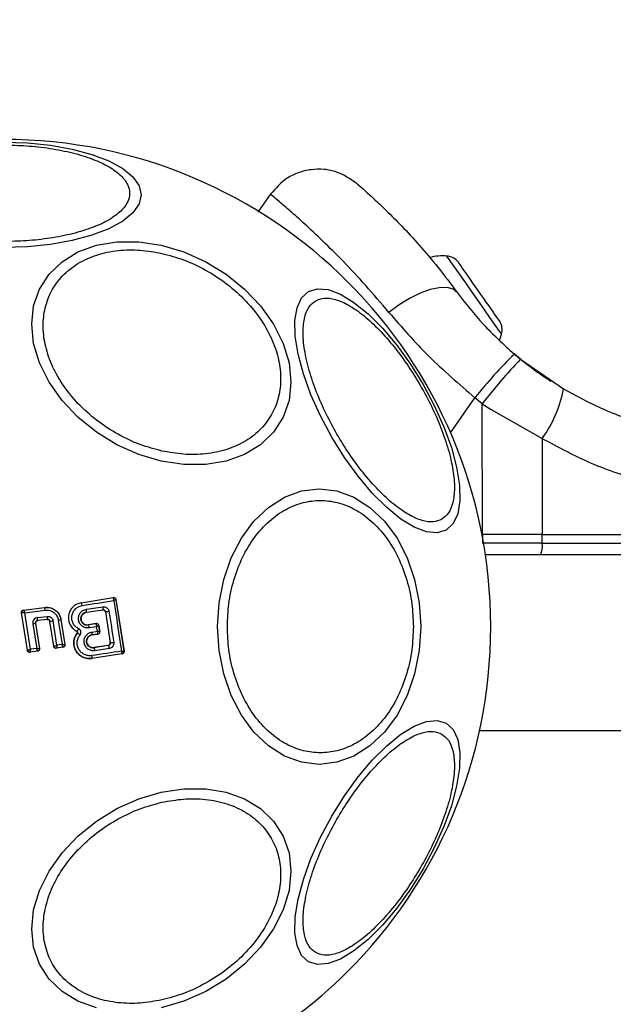
# Model space of a CAD drawing. Units: millimetres. Extents: x 19915 to 23818, y 37496 to 40706.
# Drawn here: x 21458 to 21509, y 39133 to 39216 of the extents above; entities that cross this region are included whole.
import ezdxf

# ---------------------------------------------------------------- set-up
doc = ezdxf.new("R2010")
doc.units = ezdxf.units.MM
doc.header["$LTSCALE"] = 200
doc.layers.add('OTWORY_MONTAŻOWE', color=1, linetype='Continuous')

msp = doc.modelspace()

# ---------------------------------------------------------------- linework, layer by layer
at = {"color": 7, "linetype": 'Continuous', "lineweight": 25}
for p, q in [((21479.55, 39201.651), (21478.45, 39200.08)), ((21500.848, 39187.529), (21500.313, 39187.973)), ((21500.848, 39187.529), (21504.494, 39185.001)), ((21497.579, 39183.73), (21496.954, 39184.247)), ((21497.59, 39172.6), (21497.579, 39183.73)), ((21497.579, 39183.73), (21498.327, 39183.237)), ((21498.327, 39183.237), (21502.681, 39180.781)), ((21502.681, 39180.781), (21502.69, 39172.6)), ((21497.546, 39172.6), (21497.59, 39172.6)), ((21498.338, 39172.6), (21497.59, 39172.6)), ((21497.59, 39172.6), (21497.591, 39171.842)), ((21502.69, 39172.6), (21498.338, 39172.6)), ((21502.689, 39171.842), (21502.69, 39172.6)), ((21502.69, 39172.6), (21537.753, 39172.6)), ((21502.689, 39171.842), (21497.591, 39171.842)), ((21502.689, 39171.842), (21537.752, 39171.842)), ((21530.506, 39170.85), (21497.845, 39170.85)), ((21463.376, 39166.771), (21466.113, 39167.209)), ((21463.377, 39166.764), (21466.107, 39167.201)), ((21466.113, 39167.209), (21466.107, 39167.201)), ((21466.107, 39167.201), (21466.118, 39167.195)), ((21466.342, 39167.043), (21466.335, 39167.034)), ((21466.335, 39167.034), (21466.335, 39167.032)), ((21466.335, 39167.032), (21467.019, 39162.637)), ((21466.342, 39167.043), (21467.029, 39162.63)), ((21458.461, 39166.142), (21460.258, 39166.375)), ((21458.461, 39166.142), (21458.469, 39166.136)), ((21458.469, 39166.136), (21460.252, 39166.367)), ((21458.469, 39166.136), (21458.469, 39166.136)), ((21458.563, 39165.902), (21460.305, 39166.128)), ((21460.258, 39166.375), (21460.252, 39166.367)), ((21463.376, 39166.771), (21463.377, 39166.764)), ((21463.822, 39165.96), (21465.22, 39166.169)), ((21463.823, 39165.954), (21465.215, 39166.162)), ((21463.826, 39166.216), (21465.233, 39166.426)), ((21465.215, 39166.162), (21465.22, 39166.169)), ((21465.22, 39166.169), (21465.251, 39166.171)), ((21458.785, 39162.719), (21458.289, 39165.912)), ((21458.289, 39165.912), (21458.297, 39165.907)), ((21458.791, 39162.726), (21458.297, 39165.907)), ((21458.297, 39165.907), (21458.298, 39165.907)), ((21459.044, 39162.801), (21458.563, 39165.902)), ((21459.646, 39165.497), (21460.485, 39165.603)), ((21460.494, 39165.349), (21459.66, 39165.245)), ((21460.488, 39165.342), (21459.668, 39165.239)), ((21460.488, 39165.342), (21460.494, 39165.349)), ((21461.428, 39165.287), (21461.753, 39163.208)), ((21461.654, 39165.331), (21461.647, 39165.322)), ((21461.647, 39165.322), (21461.978, 39163.206)), ((21461.654, 39165.331), (21461.987, 39163.2)), ((21463.822, 39165.96), (21463.823, 39165.954)), ((21465.446, 39165.999), (21465.442, 39165.993)), ((21465.442, 39165.993), (21465.846, 39163.364)), ((21465.446, 39165.999), (21465.852, 39163.36)), ((21459.255, 39164.979), (21459.585, 39162.869)), ((21459.487, 39165.016), (21459.823, 39162.868)), ((21459.495, 39165.01), (21459.487, 39165.016)), ((21459.495, 39165.01), (21459.831, 39162.862)), ((21459.66, 39165.245), (21459.668, 39165.239)), ((21460.716, 39165.181), (21460.711, 39165.174)), ((21461.039, 39163.056), (21460.711, 39165.174)), ((21461.044, 39163.063), (21460.716, 39165.181)), ((21461.311, 39163.141), (21460.988, 39165.222)), ((21464.666, 39164.983), (21463.99, 39164.875)), ((21463.99, 39164.875), (21463.991, 39164.869)), ((21464.661, 39164.975), (21463.991, 39164.869)), ((21464.697, 39164.72), (21464.073, 39164.621)), ((21464.661, 39164.975), (21464.666, 39164.983)), ((21464.67, 39164.969), (21464.661, 39164.975)), ((21464.756, 39164.336), (21464.697, 39164.72)), ((21464.896, 39164.817), (21464.889, 39164.808)), ((21464.889, 39164.808), (21464.889, 39164.807)), ((21464.963, 39164.328), (21464.889, 39164.807)), ((21464.896, 39164.817), (21464.973, 39164.32)), ((21463.011, 39164.331), (21463.008, 39164.326)), ((21463.043, 39164.184), (21463.039, 39164.188)), ((21464.3, 39164.025), (21464.797, 39164.099)), ((21464.3, 39164.025), (21464.301, 39164.018)), ((21464.805, 39164.093), (21464.301, 39164.018)), ((21464.307, 39164.269), (21464.756, 39164.336)), ((21464.797, 39164.099), (21464.802, 39164.103)), ((21464.805, 39164.093), (21464.797, 39164.099)), ((21464.963, 39164.328), (21464.964, 39164.327)), ((21464.964, 39164.327), (21464.973, 39164.32)), ((21459.585, 39162.869), (21459.044, 39162.801)), ((21459.831, 39162.862), (21459.823, 39162.868)), ((21461.039, 39163.056), (21461.044, 39163.063)), ((21461.044, 39163.063), (21461.048, 39163.062)), ((21461.819, 39162.971), (21461.266, 39162.888)), ((21461.266, 39162.888), (21461.272, 39162.896)), ((21461.273, 39162.896), (21461.272, 39162.896)), ((21461.811, 39162.977), (21461.273, 39162.896)), ((21461.753, 39163.208), (21461.311, 39163.141)), ((21461.811, 39162.977), (21461.812, 39162.978)), ((21461.819, 39162.971), (21461.811, 39162.977)), ((21461.987, 39163.2), (21461.978, 39163.206)), ((21461.978, 39163.206), (21461.978, 39163.206)), ((21464.467, 39162.942), (21465.679, 39163.136)), ((21464.467, 39162.942), (21464.468, 39162.936)), ((21465.687, 39163.13), (21464.468, 39162.936)), ((21465.779, 39162.872), (21464.553, 39162.677)), ((21465.687, 39163.13), (21465.679, 39163.136)), ((21465.846, 39163.364), (21465.852, 39163.36)), ((21458.785, 39162.719), (21458.791, 39162.726)), ((21458.791, 39162.726), (21458.793, 39162.725)), ((21459.659, 39162.633), (21459.008, 39162.551)), ((21459.008, 39162.551), (21459.014, 39162.558)), ((21459.651, 39162.639), (21459.014, 39162.558)), ((21459.014, 39162.558), (21459.014, 39162.558)), ((21459.659, 39162.633), (21459.651, 39162.639)), ((21466.852, 39162.409), (21464.282, 39162.026)), ((21464.282, 39162.026), (21464.284, 39162.018)), ((21466.861, 39162.402), (21464.284, 39162.018)), ((21466.852, 39162.409), (21466.858, 39162.413)), ((21466.861, 39162.402), (21466.852, 39162.409)), ((21467.019, 39162.637), (21467.019, 39162.637)), ((21467.029, 39162.63), (21467.019, 39162.637)), ((21530.506, 39155.85), (21497.339, 39155.85))]:
    msp.add_line(p, q, dxfattribs=at)
at = {"color": 1, "linetype": 'Continuous', "lineweight": 25}
msp.add_line((21494.866, 39181.265), (21496.954, 39184.247), dxfattribs=at)
at = {"color": 7, "linetype": 'Continuous', "lineweight": 25, "flags": 128}
for points in [[(21456.748, 39206.045), (21458.788, 39205.977), (21460.766, 39205.774), (21462.621, 39205.443), (21464.298, 39204.993), (21465.746, 39204.439), (21466.92, 39203.798), (21467.786, 39203.088), (21468.316, 39202.331), (21468.494, 39201.55), (21468.316, 39200.77), (21467.786, 39200.013), (21466.92, 39199.303), (21465.746, 39198.661), (21464.298, 39198.107), (21462.621, 39197.657), (21460.766, 39197.326), (21458.788, 39197.124), (21456.748, 39197.055)], [(21470.211, 39197.248), (21472.131, 39196.68), (21473.992, 39195.849), (21475.739, 39194.782), (21477.317, 39193.51), (21478.68, 39192.072), (21479.785, 39190.512), (21480.6, 39188.876), (21481.099, 39187.216), (21481.267, 39185.581), (21481.099, 39184.021), (21480.6, 39182.583), (21479.785, 39181.311), (21478.68, 39180.244), (21477.317, 39179.414), (21475.739, 39178.846), (21473.992, 39178.558), (21472.131, 39178.558), (21470.211, 39178.846), (21468.291, 39179.415), (21466.43, 39180.245), (21464.684, 39181.312), (21463.105, 39182.584), (21461.742, 39184.022), (21460.637, 39185.583), (21459.823, 39187.218), (21459.324, 39188.878), (21459.156, 39190.514), (21459.324, 39192.074), (21459.823, 39193.512), (21460.637, 39194.783), (21461.742, 39195.851), (21463.105, 39196.681), (21464.684, 39197.248), (21466.43, 39197.537), (21468.291, 39197.536), (21470.211, 39197.248)], [(21495.651, 39195.647), (21495.585, 39195.742), (21495.548, 39195.794), (21495.54, 39195.805)], [(21497.009, 39193.707), (21496.785, 39194.028), (21496.569, 39194.336), (21496.366, 39194.626), (21496.179, 39194.893), (21496.012, 39195.132), (21495.866, 39195.34), (21495.745, 39195.513), (21495.651, 39195.647)], [(21482.764, 39193.312), (21483.529, 39193.547), (21484.449, 39193.467), (21485.497, 39193.072), (21486.64, 39192.376), (21487.844, 39191.4), (21489.071, 39190.172), (21490.286, 39188.73), (21491.45, 39187.119), (21492.529, 39185.387), (21493.49, 39183.586), (21494.303, 39181.772), (21494.944, 39180), (21495.394, 39178.323), (21495.638, 39176.792), (21495.669, 39175.454), (21495.487, 39174.349), (21495.096, 39173.512), (21494.509, 39172.967), (21493.744, 39172.732), (21492.824, 39172.812), (21491.776, 39173.206), (21490.633, 39173.903), (21489.43, 39174.879), (21488.202, 39176.107), (21486.987, 39177.548), (21485.823, 39179.16), (21484.744, 39180.892), (21483.783, 39182.692), (21482.97, 39184.507), (21482.329, 39186.279), (21481.88, 39187.956), (21481.636, 39189.487), (21481.604, 39190.825), (21481.787, 39191.929), (21482.177, 39192.767), (21482.764, 39193.312)], [(21495.459, 39193.203), (21495.105, 39193.495), (21494.583, 39193.639), (21493.916, 39193.629), (21493.135, 39193.465), (21492.275, 39193.155), (21491.376, 39192.712), (21490.479, 39192.158), (21489.624, 39191.517)], [(21498.663, 39191.346), (21498.504, 39191.572), (21498.325, 39191.828), (21498.129, 39192.109), (21497.918, 39192.409), (21497.697, 39192.725), (21497.469, 39193.05), (21497.239, 39193.38), (21497.009, 39193.707)], [(21499.068, 39190.767), (21499.067, 39190.769), (21499.043, 39190.803), (21498.99, 39190.879), (21498.907, 39190.996), (21498.798, 39191.153), (21498.663, 39191.346)], [(21499.049, 39189.154), (21499.132, 39189.372), (21499.225, 39189.671)], [(21475.014, 39164.729), (21475.146, 39166.768), (21475.537, 39168.746), (21476.174, 39170.602), (21477.04, 39172.279), (21478.108, 39173.726), (21479.344, 39174.901), (21480.712, 39175.766), (21482.17, 39176.296), (21483.674, 39176.474), (21485.178, 39176.296), (21486.636, 39175.766), (21488.004, 39174.901), (21489.241, 39173.726), (21490.308, 39172.279), (21491.174, 39170.602), (21491.812, 39168.746), (21492.202, 39166.768), (21492.334, 39164.729), (21492.202, 39162.689), (21491.812, 39160.711), (21491.174, 39158.856), (21490.308, 39157.179), (21489.241, 39155.731), (21488.004, 39154.557), (21486.636, 39153.691), (21485.178, 39153.161), (21483.674, 39152.983), (21482.17, 39153.161), (21480.712, 39153.691), (21479.344, 39154.557), (21478.108, 39155.731), (21477.04, 39157.179), (21476.174, 39158.856), (21475.537, 39160.711), (21475.146, 39162.689), (21475.014, 39164.729)], [(21463.455, 39166.528), (21463.794, 39166.582), (21464.133, 39166.636), (21464.471, 39166.69), (21464.808, 39166.744), (21465.145, 39166.798), (21465.481, 39166.852), (21465.817, 39166.905), (21466.152, 39166.959)], [(21466.152, 39166.959), (21466.235, 39166.418), (21466.319, 39165.877), (21466.403, 39165.336), (21466.487, 39164.795), (21466.571, 39164.255), (21466.655, 39163.715), (21466.739, 39163.175), (21466.824, 39162.636)], [(21465.747, 39166.045), (21465.798, 39165.713), (21465.849, 39165.381), (21465.9, 39165.049), (21465.951, 39164.717), (21466.002, 39164.385), (21466.053, 39164.053), (21466.104, 39163.722), (21466.155, 39163.39)], [(21466.824, 39162.636), (21466.509, 39162.589), (21466.193, 39162.542), (21465.877, 39162.495), (21465.56, 39162.448), (21465.243, 39162.401), (21464.926, 39162.353), (21464.608, 39162.306), (21464.289, 39162.258)], [(21494.509, 39156.49), (21495.096, 39155.945), (21495.487, 39155.108), (21495.669, 39154.004), (21495.638, 39152.666), (21495.394, 39151.135), (21494.944, 39149.458), (21494.303, 39147.685), (21493.49, 39145.871), (21492.529, 39144.071), (21491.45, 39142.338), (21490.286, 39140.727), (21489.071, 39139.286), (21487.844, 39138.058), (21486.64, 39137.081), (21485.497, 39136.385), (21484.449, 39135.991), (21483.529, 39135.91), (21482.764, 39136.146), (21482.177, 39136.691), (21481.787, 39137.528), (21481.604, 39138.632), (21481.636, 39139.97), (21481.88, 39141.501), (21482.329, 39143.178), (21482.97, 39144.951), (21483.783, 39146.765), (21484.744, 39148.565), (21485.823, 39150.298), (21486.987, 39151.909), (21488.202, 39153.35), (21489.43, 39154.578), (21490.633, 39155.555), (21491.776, 39156.251), (21492.824, 39156.645), (21493.744, 39156.726), (21494.509, 39156.49)], [(21464.684, 39132.209), (21463.105, 39132.777), (21461.742, 39133.607), (21460.637, 39134.674), (21459.823, 39135.946), (21459.324, 39137.384), (21459.156, 39138.944), (21459.324, 39140.579), (21459.823, 39142.239), (21460.637, 39143.875), (21461.742, 39145.435), (21463.105, 39146.873), (21464.684, 39148.145), (21466.43, 39149.213), (21468.291, 39150.043), (21470.211, 39150.611)], [(21470.211, 39150.611), (21472.131, 39150.899), (21473.992, 39150.9), (21475.739, 39150.611), (21477.317, 39150.044), (21478.68, 39149.214), (21479.785, 39148.147), (21480.6, 39146.875), (21481.099, 39145.437), (21481.267, 39143.877), (21481.099, 39142.241), (21480.6, 39140.581), (21479.785, 39138.946), (21478.68, 39137.386), (21477.317, 39135.947), (21475.739, 39134.675), (21473.992, 39133.608), (21472.131, 39132.778), (21470.211, 39132.21)]]:
    msp.add_lwpolyline(points, dxfattribs=at)
at = {"color": 1, "linetype": 'Continuous', "lineweight": 25, "flags": 128}
for points in [[(21498.69, 39190.436), (21498.172, 39191.175), (21497.54, 39192.077), (21496.852, 39193.061), (21496.167, 39194.039), (21495.546, 39194.925), (21495.046, 39195.639), (21494.71, 39196.119), (21494.568, 39196.322), (21494.564, 39196.328)], [(21499.225, 39189.671), (21499.215, 39189.685), (21499.048, 39189.924), (21498.69, 39190.436)]]:
    msp.add_lwpolyline(points, dxfattribs=at)
at = {"color": 7, "linetype": 'Continuous', "lineweight": 25}
for centre, radius, start, end in [((21456.748, 39164.729), 41.55, 270, 90), ((21494.202, 39191.963), 4.38, 85.26264, 104.56079), ((21494.449, 39194.94), 1.393, 38.41606, 85.26264), ((21497.881, 39190.038), 1.393, 344.73736, 31.58394), ((21529.429, 39158.346), 41.539, 134.50102, 141.4245), ((21530.563, 39158.651), 41.436, 135.81782, 142.75362), ((21494.681, 39186.715), 9.961, 323.4318, 350.09277), ((21500.877, 39171.601), 1.828, 335.77384, 7.57336), ((21466.138, 39167.003), 0.2, 8.83326, 98.73967), ((21466.14, 39166.998), 0.198, 9.93534, 96.40007), ((21458.496, 39165.938), 0.2, 97.59169, 188.69935), ((21459.556, 39166.088), 0.75, 3.0203, 21.85502), ((21463.026, 39166.517), 0.429, 1.42498, 35.1219), ((21463.417, 39166.095), 0.427, 341.70794, 16.54344), ((21464.88, 39166.314), 0.37, 336.88893, 17.64206), ((21458.698, 39165.316), 0.965, 355.76408, 10.81644), ((21459.741, 39165.448), 0.759, 352.55258, 11.74989), ((21459.311, 39179.202), 14.075, 278.65039, 279.55371), ((21458.4, 39213.033), 47.559, 278.51984, 278.88605), ((21456.442, 39183.401), 18.635, 278.68293, 279.40534), ((21457.99, 39184.02), 19.035, 278.23399, 279.06259), ((21463.636, 39164.614), 0.437, 0.91329, 35.61341), ((21464.691, 39164.778), 0.2, 8.83328, 98.73962), ((21464.694, 39164.772), 0.198, 9.98724, 96.90259), ((21462.636, 39163.347), 0.931, 46.55167, 64.06787), ((21463.928, 39164.157), 0.395, 340.40856, 16.41833), ((21464.766, 39164.297), 0.2, 278.83013, 8.74232), ((21464.766, 39164.3), 0.199, 280.27017, 8.06623), ((21459.709, 39163.7), 0.839, 261.52744, 277.83296), ((21461.242, 39163.094), 0.2, 188.88755, 278.68029), ((21461.245, 39163.094), 0.199, 189.1842, 277.94833), ((21461.78, 39163.176), 0.2, 279.15829, 8.60218), ((21464.102, 39162.673), 0.451, 0.48058, 35.66537), ((21465.381, 39162.876), 0.397, 359.4248, 39.76502), ((21465.877, 39164.644), 1.285, 268.89069, 282.49909), ((21458.989, 39162.757), 0.2, 188.89908, 277.24455), ((21458.99, 39162.757), 0.2, 189.13845, 276.86942), ((21463.919, 39162.152), 0.385, 340.80314, 15.90459), ((21466.821, 39162.606), 0.2, 278.8349, 8.73754), ((21466.821, 39162.609), 0.2, 280.59255, 8.10898)]:
    msp.add_arc(centre, radius, start, end, dxfattribs=at)
for points, knots in [([(21456.748, 39205.798), (21457.404, 39205.785), (21458.756, 39205.757), (21460.76, 39205.528), (21462.688, 39205.149), (21464.408, 39204.613), (21465.806, 39203.955), (21466.804, 39203.217), (21467.381, 39202.45), (21467.565, 39201.682), (21467.381, 39200.914), (21466.804, 39200.147), (21465.806, 39199.409), (21464.408, 39198.751), (21462.688, 39198.215), (21460.76, 39197.836), (21458.756, 39197.607), (21457.404, 39197.579), (21456.748, 39197.566)], [0, 0, 0, 0, 0.058258, 0.120005, 0.184321, 0.249999, 0.31568, 0.379994, 0.441741, 0.499999, 0.558258, 0.620005, 0.684321, 0.749999, 0.81568, 0.879994, 0.941743, 1, 1, 1, 1]), ([(21486.875, 39202.523), (21486.322, 39202.901), (21485.468, 39203.483), (21484.087, 39203.749), (21482.986, 39203.738), (21481.916, 39203.477), (21480.643, 39202.88), (21479.959, 39202.105), (21479.516, 39201.603)], [0, 0, 0, 0, 0.238022, 0.367438, 0.499999, 0.632561, 0.761977, 1, 1, 1, 1]), ([(21486.875, 39202.523), (21486.907, 39202.495), (21486.973, 39202.439), (21487.49, 39201.989), (21488.294, 39201.265), (21489.379, 39200.24), (21490.698, 39198.917), (21492.194, 39197.295), (21493.808, 39195.403), (21494.907, 39193.938), (21495.459, 39193.203)], [0, 0, 0, 0, 0.120698, 0.242644, 0.364596, 0.488861, 0.613895, 0.741015, 0.870025, 1, 1, 1, 1]), ([(21470.259, 39179.705), (21469.642, 39179.87), (21468.37, 39180.21), (21466.483, 39181.1), (21464.669, 39182.282), (21463.05, 39183.739), (21461.734, 39185.38), (21460.794, 39187.099), (21460.252, 39188.791), (21460.079, 39190.402), (21460.252, 39191.936), (21460.794, 39193.385), (21461.734, 39194.685), (21463.05, 39195.739), (21464.669, 39196.474), (21466.483, 39196.846), (21468.37, 39196.894), (21469.642, 39196.667), (21470.259, 39196.556)], [0, 0, 0, 0, 0.058258, 0.120005, 0.18432, 0.25, 0.315679, 0.379994, 0.441741, 0.499998, 0.558257, 0.620006, 0.684321, 0.749999, 0.815679, 0.879994, 0.941742, 1, 1, 1, 1]), ([(21470.259, 39196.556), (21470.877, 39196.391), (21472.149, 39196.051), (21474.036, 39195.161), (21475.85, 39193.979), (21477.469, 39192.522), (21478.784, 39190.882), (21479.724, 39189.162), (21480.267, 39187.471), (21480.44, 39185.859), (21480.267, 39184.326), (21479.724, 39182.876), (21478.784, 39181.576), (21477.469, 39180.522), (21475.85, 39179.788), (21474.036, 39179.415), (21472.149, 39179.367), (21470.877, 39179.595), (21470.259, 39179.705)], [0, 0, 0, 0, 0.058258, 0.120006, 0.18432, 0.25, 0.315681, 0.379994, 0.441743, 0.5, 0.558259, 0.620005, 0.68432, 0.750001, 0.81568, 0.879995, 0.941742, 1, 1, 1, 1]), ([(21495.459, 39193.203), (21496.154, 39192.298), (21497.538, 39190.494), (21499.391, 39188.811), (21500.313, 39187.973)], [0, 0, 0, 0, 0.502192, 1, 1, 1, 1]), ([(21494.129, 39173.89), (21493.894, 39173.795), (21493.41, 39173.599), (21492.447, 39173.733), (21491.312, 39174.224), (21490.042, 39175.106), (21488.719, 39176.328), (21487.424, 39177.807), (21486.231, 39179.432), (21485.166, 39181.136), (21484.223, 39182.909), (21483.412, 39184.756), (21482.779, 39186.617), (21482.382, 39188.373), (21482.253, 39189.914), (21482.396, 39191.142), (21482.761, 39192.044), (21483.173, 39192.365), (21483.373, 39192.521)], [0, 0, 0, 0, 0.058259, 0.120005, 0.184322, 0.25, 0.31568, 0.379994, 0.441742, 0.5, 0.558258, 0.620006, 0.68432, 0.75, 0.815679, 0.879995, 0.941742, 1, 1, 1, 1]), ([(21483.373, 39192.521), (21483.608, 39192.616), (21484.091, 39192.812), (21485.055, 39192.678), (21486.19, 39192.187), (21487.46, 39191.305), (21488.783, 39190.083), (21490.077, 39188.604), (21491.271, 39186.978), (21492.336, 39185.275), (21493.278, 39183.501), (21494.09, 39181.655), (21494.723, 39179.794), (21495.119, 39178.038), (21495.249, 39176.497), (21495.106, 39175.269), (21494.741, 39174.367), (21494.329, 39174.046), (21494.129, 39173.89)], [0, 0, 0, 0, 0.058259, 0.120005, 0.184319, 0.25, 0.315679, 0.379994, 0.441742, 0.5, 0.558258, 0.620006, 0.684322, 0.75, 0.815681, 0.879995, 0.941742, 1, 1, 1, 1]), ([(21489.624, 39191.517), (21490.712, 39190.262), (21492.887, 39187.752), (21495.598, 39185.415), (21496.954, 39184.247)], [0, 0, 0, 0, 0.4998426, 1, 1, 1, 1]), ([(21500.263, 39188.021), (21500.584, 39187.752), (21501.279, 39187.171), (21502.157, 39186.524), (21502.865, 39186.029), (21503.329, 39185.724), (21503.388, 39185.686), (21503.417, 39185.667)], [0, 0, 0, 0, 0.176685, 0.382091, 0.588466, 0.793908, 1, 1, 1, 1]), ([(21504.494, 39185.001), (21505.626, 39184.39), (21507.985, 39183.117), (21511.273, 39182.004), (21514.247, 39181.32), (21516.871, 39180.931), (21518.736, 39180.878), (21519.72, 39180.85)], [0, 0, 0, 0, 0.24093, 0.501893, 0.648859, 0.814895, 1, 1, 1, 1]), ([(21502.681, 39180.781), (21504.06, 39180.038), (21506.812, 39178.556), (21511.247, 39177.076), (21515.807, 39176.114), (21518.896, 39175.997), (21520.445, 39175.938)], [0, 0, 0, 0, 0.251353, 0.502004, 0.750222, 1, 1, 1, 1]), ([(21475.84, 39164.729), (21475.866, 39165.385), (21475.919, 39166.736), (21476.36, 39168.741), (21477.092, 39170.669), (21478.123, 39172.389), (21479.391, 39173.786), (21480.812, 39174.785), (21482.291, 39175.361), (21483.771, 39175.545), (21485.251, 39175.361), (21486.729, 39174.785), (21488.15, 39173.786), (21489.418, 39172.389), (21490.449, 39170.669), (21491.181, 39168.741), (21491.622, 39166.736), (21491.675, 39165.385), (21491.701, 39164.729)], [0, 0, 0, 0, 0.058258, 0.120006, 0.18432, 0.249999, 0.315679, 0.379994, 0.441741, 0.500001, 0.558258, 0.620005, 0.68432, 0.749999, 0.815679, 0.879995, 0.941742, 1, 1, 1, 1]), ([(21466.113, 39167.209), (21466.136, 39167.21), (21466.183, 39167.213), (21466.249, 39167.187), (21466.301, 39167.143), (21466.332, 39167.091), (21466.34, 39167.056), (21466.342, 39167.043)], [0, 0, 0, 0, 0.223104, 0.446324, 0.664419, 0.874998, 1, 1, 1, 1]), ([(21466.152, 39166.959), (21466.152, 39166.991), (21466.152, 39167.046), (21466.145, 39167.118), (21466.134, 39167.171), (21466.123, 39167.187), (21466.118, 39167.195)], [0, 0, 0, 0, 0.2907485, 0.5003107, 0.7602032, 1, 1, 1, 1]), ([(21466.335, 39167.032), (21466.332, 39167.031), (21466.326, 39167.027), (21466.288, 39167.011), (21466.23, 39166.988), (21466.18, 39166.97), (21466.152, 39166.959)], [0, 0, 0, 0, 0.239894, 0.499918, 0.709124, 1, 1, 1, 1]), ([(21458.289, 39165.912), (21458.288, 39165.935), (21458.286, 39165.98), (21458.31, 39166.045), (21458.354, 39166.097), (21458.407, 39166.131), (21458.445, 39166.139), (21458.461, 39166.142)], [0, 0, 0, 0, 0.2114855, 0.422978, 0.6344749, 0.8458542, 1, 1, 1, 1]), ([(21458.469, 39166.136), (21458.471, 39166.134), (21458.474, 39166.131), (21458.486, 39166.106), (21458.506, 39166.058), (21458.534, 39165.982), (21458.553, 39165.928), (21458.563, 39165.902)], [0, 0, 0, 0, 0.150433, 0.293505, 0.550159, 0.780764, 1, 1, 1, 1]), ([(21460.252, 39166.367), (21460.336, 39166.373), (21460.506, 39166.385), (21460.827, 39166.325), (21461.189, 39166.144), (21461.521, 39165.787), (21461.605, 39165.477), (21461.647, 39165.322)], [0, 0, 0, 0, 0.13083, 0.266105, 0.505562, 0.752527, 1, 1, 1, 1]), ([(21460.258, 39166.375), (21460.4, 39166.379), (21460.683, 39166.388), (21461.084, 39166.222), (21461.406, 39165.942), (21461.591, 39165.623), (21461.637, 39165.408), (21461.654, 39165.331)], [0, 0, 0, 0, 0.220024, 0.440109, 0.659194, 0.876831, 1, 1, 1, 1]), ([(21460.305, 39166.128), (21460.435, 39166.13), (21460.695, 39166.135), (21461.05, 39165.956), (21461.323, 39165.665), (21461.393, 39165.414), (21461.428, 39165.287)], [0, 0, 0, 0, 0.250067, 0.499918, 0.74932, 1, 1, 1, 1]), ([(21463.377, 39166.764), (21463.246, 39166.731), (21462.983, 39166.664), (21462.651, 39166.415), (21462.409, 39166.083), (21462.282, 39165.688), (21462.285, 39165.273), (21462.418, 39164.881), (21462.663, 39164.544), (21462.895, 39164.402), (21463.011, 39164.331)], [0, 0, 0, 0, 0.125099, 0.249873, 0.3748, 0.499971, 0.625034, 0.750325, 0.875273, 1, 1, 1, 1]), ([(21463.159, 39164.555), (21463.064, 39164.613), (21462.876, 39164.727), (21462.678, 39165.001), (21462.571, 39165.318), (21462.567, 39165.655), (21462.671, 39165.975), (21462.866, 39166.245), (21463.136, 39166.446), (21463.349, 39166.501), (21463.455, 39166.528)], [0, 0, 0, 0, 0.125064, 0.249701, 0.374748, 0.499546, 0.624577, 0.749541, 0.87438, 1, 1, 1, 1]), ([(21464.073, 39164.621), (21463.967, 39164.616), (21463.755, 39164.607), (21463.46, 39164.748), (21463.277, 39164.947), (21463.183, 39165.139), (21463.143, 39165.294), (21463.135, 39165.454), (21463.166, 39165.665), (21463.28, 39165.911), (21463.52, 39166.133), (21463.724, 39166.189), (21463.826, 39166.216)], [0, 0, 0, 0, 0.125094, 0.250102, 0.375024, 0.43816, 0.500472, 0.562495, 0.62566, 0.750359, 0.875125, 1, 1, 1, 1]), ([(21465.442, 39165.993), (21465.436, 39166.015), (21465.425, 39166.058), (21465.383, 39166.112), (21465.327, 39166.15), (21465.278, 39166.162), (21465.24, 39166.164), (21465.225, 39166.163), (21465.215, 39166.162)], [0, 0, 0, 0, 0.210852, 0.421602, 0.634517, 0.850901, 0.901417, 1, 1, 1, 1]), ([(21465.233, 39166.426), (21465.292, 39166.428), (21465.409, 39166.432), (21465.573, 39166.352), (21465.675, 39166.241), (21465.728, 39166.133), (21465.741, 39166.075), (21465.747, 39166.045)], [0, 0, 0, 0, 0.250637, 0.499695, 0.748558, 0.875051, 1, 1, 1, 1]), ([(21465.251, 39166.171), (21465.277, 39166.168), (21465.323, 39166.162), (21465.383, 39166.123), (21465.428, 39166.07), (21465.44, 39166.022), (21465.446, 39165.999)], [0, 0, 0, 0, 0.29183, 0.500326, 0.76173, 1, 1, 1, 1]), ([(21458.563, 39165.902), (21458.534, 39165.903), (21458.476, 39165.906), (21458.394, 39165.908), (21458.338, 39165.909), (21458.307, 39165.909), (21458.301, 39165.908), (21458.298, 39165.907)], [0, 0, 0, 0, 0.219199, 0.4497, 0.706232, 0.849166, 1, 1, 1, 1]), ([(21459.646, 39165.497), (21459.587, 39165.482), (21459.47, 39165.453), (21459.354, 39165.348), (21459.292, 39165.246), (21459.261, 39165.16), (21459.247, 39165.07), (21459.252, 39165.009), (21459.255, 39164.979)], [0, 0, 0, 0, 0.250038, 0.498541, 0.622809, 0.748506, 0.874981, 1, 1, 1, 1]), ([(21460.485, 39165.603), (21460.543, 39165.603), (21460.66, 39165.604), (21460.819, 39165.523), (21460.941, 39165.392), (21460.973, 39165.279), (21460.988, 39165.222)], [0, 0, 0, 0, 0.250787, 0.500197, 0.749456, 1, 1, 1, 1]), ([(21460.711, 39165.174), (21460.705, 39165.196), (21460.694, 39165.24), (21460.651, 39165.294), (21460.594, 39165.331), (21460.537, 39165.345), (21460.501, 39165.343), (21460.488, 39165.342)], [0, 0, 0, 0, 0.2182678, 0.4365729, 0.6552499, 0.8743576, 1, 1, 1, 1]), ([(21460.494, 39165.349), (21460.52, 39165.35), (21460.571, 39165.35), (21460.632, 39165.319), (21460.67, 39165.283), (21460.7, 39165.24), (21460.71, 39165.204), (21460.716, 39165.181)], [0, 0, 0, 0, 0.250468, 0.500616, 0.639019, 0.768454, 1, 1, 1, 1]), ([(21463.991, 39164.869), (21463.919, 39164.866), (21463.774, 39164.86), (21463.572, 39164.954), (21463.446, 39165.091), (21463.381, 39165.223), (21463.353, 39165.329), (21463.348, 39165.439), (21463.364, 39165.548), (21463.401, 39165.652), (21463.476, 39165.777), (21463.614, 39165.904), (21463.753, 39165.941), (21463.822, 39165.96)], [0, 0, 0, 0, 0.126023, 0.251142, 0.375793, 0.438681, 0.500339, 0.561995, 0.624726, 0.687352, 0.749532, 0.874412, 1, 1, 1, 1]), ([(21463.823, 39165.954), (21463.763, 39165.938), (21463.642, 39165.907), (21463.492, 39165.788), (21463.392, 39165.629), (21463.349, 39165.446), (21463.369, 39165.262), (21463.45, 39165.096), (21463.577, 39164.963), (21463.744, 39164.883), (21463.888, 39164.863), (21463.969, 39164.873), (21463.99, 39164.875)], [0, 0, 0, 0, 0.109333, 0.218623, 0.327633, 0.432275, 0.540185, 0.642112, 0.749587, 0.855659, 0.962921, 1, 1, 1, 1]), ([(21459.487, 39165.016), (21459.486, 39165.029), (21459.483, 39165.056), (21459.49, 39165.096), (21459.503, 39165.134), (21459.53, 39165.177), (21459.569, 39165.213), (21459.617, 39165.236), (21459.646, 39165.242), (21459.66, 39165.245)], [0, 0, 0, 0, 0.123189, 0.247063, 0.37187, 0.497858, 0.726337, 0.857546, 1, 1, 1, 1]), ([(21459.668, 39165.239), (21459.646, 39165.234), (21459.602, 39165.224), (21459.546, 39165.182), (21459.508, 39165.126), (21459.491, 39165.065), (21459.494, 39165.026), (21459.495, 39165.01)], [0, 0, 0, 0, 0.212069, 0.424261, 0.635655, 0.846007, 1, 1, 1, 1]), ([(21463.011, 39164.331), (21463.017, 39164.333), (21463.026, 39164.336), (21463.048, 39164.363), (21463.069, 39164.392), (21463.091, 39164.428), (21463.122, 39164.482), (21463.144, 39164.526), (21463.159, 39164.555)], [0, 0, 0, 0, 0.239011, 0.367941, 0.49997, 0.631931, 0.761002, 1, 1, 1, 1]), ([(21463.277, 39164.023), (21463.292, 39164.044), (21463.322, 39164.087), (21463.347, 39164.162), (21463.357, 39164.24), (21463.348, 39164.318), (21463.323, 39164.392), (21463.281, 39164.459), (21463.226, 39164.516), (21463.181, 39164.542), (21463.159, 39164.555)], [0, 0, 0, 0, 0.124491, 0.250533, 0.375972, 0.499536, 0.623186, 0.748949, 0.875319, 1, 1, 1, 1]), ([(21464.896, 39164.817), (21464.89, 39164.839), (21464.879, 39164.882), (21464.837, 39164.935), (21464.781, 39164.972), (21464.721, 39164.988), (21464.683, 39164.984), (21464.666, 39164.983)], [0, 0, 0, 0, 0.208562, 0.417109, 0.627743, 0.8432, 1, 1, 1, 1]), ([(21464.697, 39164.72), (21464.697, 39164.754), (21464.698, 39164.811), (21464.693, 39164.886), (21464.684, 39164.943), (21464.674, 39164.961), (21464.67, 39164.969)], [0, 0, 0, 0, 0.289803, 0.500344, 0.759409, 1, 1, 1, 1]), ([(21464.889, 39164.807), (21464.886, 39164.804), (21464.88, 39164.798), (21464.839, 39164.778), (21464.778, 39164.752), (21464.727, 39164.732), (21464.697, 39164.72)], [0, 0, 0, 0, 0.24028, 0.500137, 0.709601, 1, 1, 1, 1]), ([(21491.701, 39164.729), (21491.675, 39164.073), (21491.622, 39162.721), (21491.181, 39160.717), (21490.449, 39158.789), (21489.418, 39157.069), (21488.15, 39155.671), (21486.729, 39154.673), (21485.251, 39154.096), (21483.771, 39153.912), (21482.291, 39154.096), (21480.812, 39154.673), (21479.391, 39155.671), (21478.123, 39157.069), (21477.092, 39158.789), (21476.36, 39160.717), (21475.919, 39162.721), (21475.866, 39164.073), (21475.84, 39164.729)], [0, 0, 0, 0, 0.058258, 0.120005, 0.184321, 0.250001, 0.31568, 0.379995, 0.441742, 0.499999, 0.558259, 0.620006, 0.684321, 0.750001, 0.81568, 0.879994, 0.941742, 1, 1, 1, 1]), ([(21464.284, 39162.018), (21464.129, 39162.011), (21463.821, 39161.996), (21463.384, 39162.172), (21463.029, 39162.473), (21462.799, 39162.878), (21462.718, 39163.331), (21462.785, 39163.797), (21462.953, 39164.056), (21463.039, 39164.188)], [0, 0, 0, 0, 0.144309, 0.288594, 0.432728, 0.57551, 0.715027, 0.85501, 1, 1, 1, 1]), ([(21463.043, 39164.184), (21462.969, 39164.072), (21462.818, 39163.849), (21462.732, 39163.446), (21462.763, 39163.041), (21462.912, 39162.662), (21463.167, 39162.348), (21463.5, 39162.124), (21463.885, 39162.001), (21464.15, 39162.017), (21464.282, 39162.026)], [0, 0, 0, 0, 0.125102, 0.25049, 0.375917, 0.501181, 0.626161, 0.750981, 0.875453, 1, 1, 1, 1]), ([(21463.039, 39164.188), (21463.044, 39164.196), (21463.055, 39164.213), (21463.06, 39164.243), (21463.056, 39164.273), (21463.041, 39164.3), (21463.024, 39164.317), (21463.012, 39164.324), (21463.008, 39164.326)], [0, 0, 0, 0, 0.183628, 0.368251, 0.558575, 0.739361, 0.929189, 1, 1, 1, 1]), ([(21463.011, 39164.331), (21463.017, 39164.328), (21463.029, 39164.32), (21463.044, 39164.304), (21463.056, 39164.286), (21463.063, 39164.266), (21463.065, 39164.244), (21463.062, 39164.223), (21463.055, 39164.202), (21463.047, 39164.19), (21463.043, 39164.184)], [0, 0, 0, 0, 0.132463, 0.264276, 0.392344, 0.513339, 0.63195, 0.753666, 0.87687, 1, 1, 1, 1]), ([(21464.289, 39162.258), (21464.181, 39162.251), (21463.964, 39162.238), (21463.65, 39162.339), (21463.378, 39162.522), (21463.169, 39162.779), (21463.048, 39163.088), (21463.022, 39163.42), (21463.093, 39163.749), (21463.215, 39163.931), (21463.277, 39164.023)], [0, 0, 0, 0, 0.124852, 0.249849, 0.37502, 0.499964, 0.624982, 0.750192, 0.87519, 1, 1, 1, 1]), ([(21464.553, 39162.677), (21464.447, 39162.672), (21464.236, 39162.663), (21463.943, 39162.803), (21463.724, 39163.038), (21463.628, 39163.292), (21463.616, 39163.505), (21463.64, 39163.664), (21463.692, 39163.816), (21463.801, 39163.999), (21464.001, 39164.186), (21464.205, 39164.241), (21464.307, 39164.269)], [0, 0, 0, 0, 0.125095, 0.250073, 0.375022, 0.499884, 0.561962, 0.625126, 0.688255, 0.750415, 0.875152, 1, 1, 1, 1]), ([(21464.468, 39162.936), (21464.396, 39162.933), (21464.252, 39162.927), (21464.051, 39163.02), (21463.926, 39163.156), (21463.861, 39163.286), (21463.833, 39163.392), (21463.827, 39163.502), (21463.842, 39163.611), (21463.879, 39163.715), (21463.953, 39163.841), (21464.092, 39163.968), (21464.23, 39164.006), (21464.3, 39164.025)], [0, 0, 0, 0, 0.126094, 0.251642, 0.376838, 0.439962, 0.501723, 0.563373, 0.625935, 0.688395, 0.750289, 0.874678, 1, 1, 1, 1]), ([(21464.301, 39164.018), (21464.241, 39164.002), (21464.121, 39163.971), (21463.971, 39163.852), (21463.871, 39163.694), (21463.829, 39163.513), (21463.847, 39163.331), (21463.927, 39163.165), (21464.053, 39163.032), (21464.22, 39162.95), (21464.365, 39162.93), (21464.446, 39162.939), (21464.467, 39162.942)], [0, 0, 0, 0, 0.108981, 0.217881, 0.326694, 0.429731, 0.536548, 0.638595, 0.746728, 0.854369, 0.962661, 1, 1, 1, 1]), ([(21464.802, 39164.103), (21464.804, 39164.111), (21464.808, 39164.128), (21464.801, 39164.181), (21464.784, 39164.251), (21464.767, 39164.305), (21464.756, 39164.336)], [0, 0, 0, 0, 0.240981, 0.501064, 0.710074, 1, 1, 1, 1]), ([(21464.756, 39164.336), (21464.788, 39164.335), (21464.843, 39164.333), (21464.909, 39164.33), (21464.953, 39164.328), (21464.96, 39164.328), (21464.963, 39164.328)], [0, 0, 0, 0, 0.289959, 0.498879, 0.759131, 1, 1, 1, 1]), ([(21464.805, 39164.093), (21464.827, 39164.098), (21464.871, 39164.11), (21464.926, 39164.153), (21464.963, 39164.211), (21464.974, 39164.26), (21464.976, 39164.296), (21464.974, 39164.31), (21464.973, 39164.32)], [0, 0, 0, 0, 0.219525, 0.439176, 0.65478, 0.865252, 0.902749, 1, 1, 1, 1]), ([(21458.793, 39162.725), (21458.796, 39162.725), (21458.803, 39162.725), (21458.834, 39162.732), (21458.886, 39162.747), (21458.964, 39162.772), (21459.018, 39162.792), (21459.044, 39162.801)], [0, 0, 0, 0, 0.148413, 0.289754, 0.545989, 0.778149, 1, 1, 1, 1]), ([(21459.044, 39162.801), (21459.042, 39162.773), (21459.038, 39162.717), (21459.03, 39162.639), (21459.023, 39162.589), (21459.018, 39162.564), (21459.015, 39162.56), (21459.014, 39162.558)], [0, 0, 0, 0, 0.2218945, 0.4540517, 0.7102444, 0.8515935, 1, 1, 1, 1]), ([(21459.651, 39162.639), (21459.651, 39162.641), (21459.652, 39162.645), (21459.647, 39162.67), (21459.634, 39162.717), (21459.612, 39162.79), (21459.594, 39162.843), (21459.585, 39162.869)], [0, 0, 0, 0, 0.150867, 0.293496, 0.549352, 0.7801, 1, 1, 1, 1]), ([(21459.823, 39162.868), (21459.824, 39162.841), (21459.826, 39162.788), (21459.789, 39162.714), (21459.729, 39162.659), (21459.677, 39162.646), (21459.651, 39162.639)], [0, 0, 0, 0, 0.249998, 0.49999, 0.75005, 1, 1, 1, 1]), ([(21459.831, 39162.862), (21459.833, 39162.839), (21459.835, 39162.794), (21459.811, 39162.73), (21459.768, 39162.678), (21459.714, 39162.644), (21459.676, 39162.636), (21459.659, 39162.633)], [0, 0, 0, 0, 0.2104198, 0.4208965, 0.630548, 0.839889, 1, 1, 1, 1]), ([(21461.266, 39162.888), (21461.244, 39162.887), (21461.199, 39162.885), (21461.134, 39162.91), (21461.082, 39162.954), (21461.05, 39163.006), (21461.042, 39163.042), (21461.039, 39163.056)], [0, 0, 0, 0, 0.215422, 0.430916, 0.64714, 0.863809, 1, 1, 1, 1]), ([(21461.048, 39163.062), (21461.053, 39163.062), (21461.062, 39163.063), (21461.095, 39163.07), (21461.152, 39163.086), (21461.231, 39163.112), (21461.284, 39163.132), (21461.311, 39163.141)], [0, 0, 0, 0, 0.149143, 0.290819, 0.547004, 0.778736, 1, 1, 1, 1]), ([(21461.311, 39163.141), (21461.309, 39163.114), (21461.305, 39163.057), (21461.297, 39162.979), (21461.287, 39162.929), (21461.279, 39162.903), (21461.275, 39162.899), (21461.273, 39162.896)], [0, 0, 0, 0, 0.221231, 0.453069, 0.709157, 0.850891, 1, 1, 1, 1]), ([(21461.753, 39163.208), (21461.78, 39163.207), (21461.833, 39163.205), (21461.905, 39163.203), (21461.951, 39163.203), (21461.974, 39163.204), (21461.977, 39163.205), (21461.978, 39163.206)], [0, 0, 0, 0, 0.221794, 0.453471, 0.709188, 0.850291, 1, 1, 1, 1]), ([(21461.812, 39162.978), (21461.813, 39162.981), (21461.815, 39162.987), (21461.812, 39163.013), (21461.801, 39163.061), (21461.78, 39163.132), (21461.762, 39163.183), (21461.753, 39163.208)], [0, 0, 0, 0, 0.149466, 0.290842, 0.546385, 0.778281, 1, 1, 1, 1]), ([(21461.987, 39163.2), (21461.988, 39163.177), (21461.991, 39163.133), (21461.967, 39163.069), (21461.924, 39163.016), (21461.872, 39162.983), (21461.835, 39162.975), (21461.819, 39162.971)], [0, 0, 0, 0, 0.211796, 0.423619, 0.634709, 0.846539, 1, 1, 1, 1]), ([(21465.679, 39163.136), (21465.701, 39163.141), (21465.745, 39163.153), (21465.799, 39163.197), (21465.836, 39163.255), (21465.85, 39163.314), (21465.847, 39163.35), (21465.846, 39163.364)], [0, 0, 0, 0, 0.218422, 0.437074, 0.653137, 0.865594, 1, 1, 1, 1]), ([(21465.852, 39163.36), (21465.853, 39163.347), (21465.856, 39163.32), (21465.849, 39163.28), (21465.836, 39163.242), (21465.809, 39163.199), (21465.761, 39163.152), (21465.713, 39163.138), (21465.687, 39163.13)], [0, 0, 0, 0, 0.124495, 0.246504, 0.371082, 0.498978, 0.727752, 1, 1, 1, 1]), ([(21466.155, 39163.39), (21466.158, 39163.361), (21466.163, 39163.301), (21466.144, 39163.183), (21466.081, 39163.045), (21465.948, 39162.92), (21465.835, 39162.888), (21465.779, 39162.872)], [0, 0, 0, 0, 0.125107, 0.251685, 0.500742, 0.749567, 1, 1, 1, 1]), ([(21459.008, 39162.551), (21458.985, 39162.55), (21458.94, 39162.549), (21458.877, 39162.575), (21458.826, 39162.62), (21458.796, 39162.671), (21458.788, 39162.706), (21458.785, 39162.719)], [0, 0, 0, 0, 0.217925, 0.435763, 0.654177, 0.873341, 1, 1, 1, 1]), ([(21466.824, 39162.636), (21466.854, 39162.635), (21466.907, 39162.634), (21466.968, 39162.633), (21467.009, 39162.634), (21467.016, 39162.636), (21467.019, 39162.637)], [0, 0, 0, 0, 0.290965, 0.500193, 0.760011, 1, 1, 1, 1]), ([(21466.858, 39162.413), (21466.861, 39162.421), (21466.867, 39162.436), (21466.863, 39162.487), (21466.849, 39162.554), (21466.833, 39162.606), (21466.824, 39162.636)], [0, 0, 0, 0, 0.239816, 0.499593, 0.709092, 1, 1, 1, 1]), ([(21467.029, 39162.63), (21467.03, 39162.619), (21467.033, 39162.588), (21467.024, 39162.534), (21466.993, 39162.476), (21466.945, 39162.431), (21466.898, 39162.409), (21466.868, 39162.404), (21466.861, 39162.402)], [0, 0, 0, 0, 0.097293, 0.301608, 0.505883, 0.711022, 0.921823, 1, 1, 1, 1]), ([(21483.373, 39136.937), (21483.173, 39137.093), (21482.761, 39137.413), (21482.396, 39138.315), (21482.253, 39139.543), (21482.382, 39141.084), (21482.779, 39142.841), (21483.412, 39144.702), (21484.223, 39146.548), (21485.166, 39148.322), (21486.231, 39150.025), (21487.424, 39151.651), (21488.719, 39153.129), (21490.042, 39154.351), (21491.312, 39155.234), (21492.447, 39155.724), (21493.41, 39155.859), (21493.894, 39155.663), (21494.129, 39155.567)], [0, 0, 0, 0, 0.058258, 0.120005, 0.184321, 0.25, 0.31568, 0.379994, 0.441742, 0.5, 0.558258, 0.620006, 0.68432, 0.75, 0.815678, 0.879995, 0.941741, 1, 1, 1, 1]), ([(21494.129, 39155.567), (21494.329, 39155.412), (21494.741, 39155.091), (21495.106, 39154.189), (21495.249, 39152.961), (21495.119, 39151.42), (21494.723, 39149.663), (21494.09, 39147.803), (21493.278, 39145.956), (21492.336, 39144.182), (21491.271, 39142.479), (21490.077, 39140.853), (21488.783, 39139.375), (21487.46, 39138.153), (21486.19, 39137.27), (21485.055, 39136.78), (21484.091, 39136.645), (21483.608, 39136.841), (21483.373, 39136.937)], [0, 0, 0, 0, 0.058258, 0.120005, 0.184319, 0.25, 0.315678, 0.379994, 0.441742, 0.5, 0.558258, 0.620006, 0.684321, 0.75, 0.815681, 0.879995, 0.941741, 1, 1, 1, 1]), ([(21470.259, 39132.901), (21469.642, 39132.791), (21468.37, 39132.563), (21466.483, 39132.611), (21464.669, 39132.984), (21463.05, 39133.718), (21461.734, 39134.772), (21460.794, 39136.072), (21460.252, 39137.522), (21460.079, 39139.055), (21460.252, 39140.667), (21460.794, 39142.358), (21461.734, 39144.078), (21463.05, 39145.718), (21464.669, 39147.175), (21466.483, 39148.358), (21468.37, 39149.247), (21469.642, 39149.587), (21470.259, 39149.752)], [0, 0, 0, 0, 0.058258, 0.120006, 0.184321, 0.250001, 0.315679, 0.379994, 0.441743, 0.500002, 0.558259, 0.620006, 0.684321, 0.75, 0.81568, 0.879995, 0.941742, 1, 1, 1, 1]), ([(21470.259, 39149.752), (21470.877, 39149.863), (21472.149, 39150.09), (21474.036, 39150.042), (21475.85, 39149.67), (21477.469, 39148.935), (21478.784, 39147.882), (21479.724, 39146.581), (21480.267, 39145.132), (21480.44, 39143.598), (21480.267, 39141.987), (21479.724, 39140.296), (21478.784, 39138.576), (21477.469, 39136.935), (21475.85, 39135.478), (21474.036, 39134.296), (21472.149, 39133.406), (21470.877, 39133.066), (21470.259, 39132.901)], [0, 0, 0, 0, 0.058258, 0.120005, 0.18432, 0.249999, 0.31568, 0.379995, 0.441741, 0.5, 0.558257, 0.620006, 0.684319, 0.75, 0.81568, 0.879994, 0.941742, 1, 1, 1, 1])]:
    msp.add_open_spline(points, degree=3, knots=knots, dxfattribs=at)
at = {"color": 1, "linetype": 'Continuous', "lineweight": 25}
msp.add_open_spline([(21489.624, 39191.517), (21488.958, 39192.301), (21487.619, 39193.877), (21485.705, 39195.906), (21483.946, 39197.659), (21482.408, 39199.098), (21481.154, 39200.216), (21480.21, 39201.024), (21479.676, 39201.471), (21479.452, 39201.655), (21479.516, 39201.602), (21479.517, 39201.602)], degree=3, knots=[0, 0, 0, 0, 0.1235121, 0.248187, 0.373108, 0.4979325, 0.6237373, 0.7486277, 0.8745301, 0.9996726, 1, 1, 1, 1], dxfattribs=at)
at = {"layer": 'OTWORY_MONTAŻOWE'}
msp.add_circle((21457.22, 39164.433), 200, dxfattribs=at)

doc.saveas('drawing.dxf')
